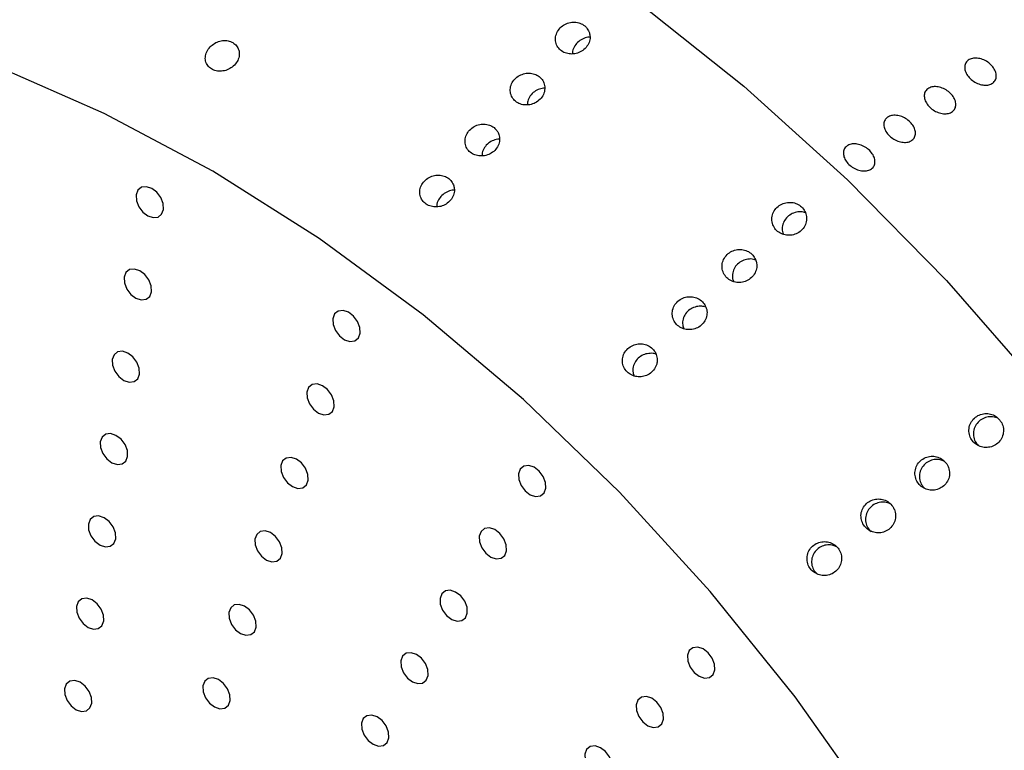
# Model space of a CAD drawing. Units: millimetres. Extents: x 0 to 420, y 0 to 297.
# Drawn here: x 316 to 318, y 224 to 225 of the extents above; entities that cross this region are included whole.
import ezdxf

# ---------------------------------------------------------------- set-up
doc = ezdxf.new("R2010")
doc.units = ezdxf.units.MM
doc.linetypes.add('SLD-Continua', pattern=[0])

msp = doc.modelspace()

# ---------------------------------------------------------------- linework, layer by layer
at = {"color": 7, "linetype": 'SLD-Continua', "lineweight": 25, "flags": 128}
for points in [[(314.54455, 224.73829), (314.56072, 224.81295), (314.60583, 224.96843), (314.66442, 225.11419), (314.73604, 225.24921), (314.82023, 225.37255), (314.91637, 225.48333), (315.02381, 225.5808), (315.14178, 225.66425), (315.26945, 225.73311), (315.40593, 225.78689), (315.55026, 225.82522), (315.70143, 225.84781), (315.85839, 225.85453), (316.02003, 225.84532), (316.18521, 225.82025), (316.35277, 225.77948), (316.52155, 225.72331), (316.69035, 225.65213), (316.85801, 225.56644), (317.02333, 225.46685), (317.18516, 225.35404), (317.34235, 225.22881), (317.49382, 225.09205), (317.6385, 224.9447), (317.77537, 224.7878), (317.90346, 224.62246), (318.02191, 224.44983), (318.12985, 224.27112), (318.22654, 224.08758), (318.31129, 223.90052), (318.38353, 223.71123), (318.44272, 223.52104), (318.48847, 223.33129), (318.52045, 223.14331), (318.53845, 222.95842), (318.54231, 222.77791), (318.53203, 222.60306), (318.50768, 222.43507), (318.46942, 222.27515), (318.41753, 222.1244), (318.35237, 221.98389), (318.27439, 221.8546), (318.18415, 221.73743), (318.08227, 221.63321), (317.96947, 221.54268), (317.84655, 221.46646), (317.71435, 221.40509), (317.57383, 221.35899), (317.42593, 221.3285), (317.27174, 221.31383), (317.1123, 221.31507), (316.95556, 221.33121)], [(314.46452, 224.31683), (314.44857, 224.15401), (314.44697, 223.98491), (314.45972, 223.81089), (314.48673, 223.63336), (314.52777, 223.45375), (314.58253, 223.2735), (314.65054, 223.09407), (314.73127, 222.91689), (314.82407, 222.74339), (314.92821, 222.57498), (315.04281, 222.413), (315.16698, 222.25876), (315.2997, 222.11352), (315.43991, 221.97841), (315.58649, 221.85455), (315.73826, 221.74293), (315.89398, 221.64445), (316.05242, 221.55989), (316.21226, 221.48994), (316.37227, 221.43517), (316.53113, 221.39601), (316.68757, 221.37278), (316.84032, 221.36567), (316.98816, 221.37473), (317.12989, 221.39989), (317.26439, 221.44095), (317.39055, 221.49758), (317.50738, 221.56932), (317.61392, 221.65559), (317.7093, 221.7557), (317.79279, 221.86885), (317.86369, 221.99412), (317.92144, 222.1305), (317.96559, 222.2769), (317.99575, 222.43214), (318.0117, 222.59495), (318.01331, 222.76406), (318.00055, 222.93807), (317.97354, 223.1156), (317.9325, 223.29521), (317.87774, 223.47546), (317.80973, 223.6549), (317.72898, 223.83208), (317.63619, 224.00558), (317.53206, 224.17399), (317.41745, 224.33597), (317.29329, 224.4902), (317.16056, 224.63545), (317.02034, 224.77055), (316.87377, 224.89441), (316.722, 225.00603), (316.56628, 225.10452), (316.40786, 225.18908), (316.248, 225.25902), (316.088, 225.31379), (315.92914, 225.35295), (315.7727, 225.37618), (315.61995, 225.38329), (315.47211, 225.37423), (315.33037, 225.34907), (315.19588, 225.30802), (315.06972, 225.25139), (314.95289, 225.17965), (314.84636, 225.09338), (314.75096, 224.99326), (314.66747, 224.88012), (314.59656, 224.75485), (314.53881, 224.61847), (314.49468, 224.47206), (314.46452, 224.31683)], [(316.45442, 225.06993), (316.45483, 225.06143), (316.45821, 225.05262), (316.46406, 225.04482), (316.47147, 225.03922), (316.47933, 225.03666), (316.48645, 225.03755), (316.49171, 225.04175), (316.49434, 225.04861), (316.49393, 225.0571), (316.49055, 225.06592), (316.48471, 225.07372), (316.47729, 225.07932), (316.46943, 225.08188), (316.46232, 225.08099), (316.45705, 225.07678), (316.45442, 225.06993)], [(316.43697, 224.94958), (316.43738, 224.94109), (316.44077, 224.93228), (316.44662, 224.92447), (316.45403, 224.91887), (316.46189, 224.91632), (316.469, 224.91721), (316.47426, 224.92141), (316.47689, 224.92827), (316.47649, 224.93676), (316.4731, 224.94558), (316.46726, 224.95338), (316.45984, 224.95898), (316.45198, 224.96153), (316.44487, 224.96064), (316.4396, 224.95644), (316.43697, 224.94958)], [(316.74187, 224.88892), (316.74228, 224.88044), (316.74566, 224.87163), (316.75151, 224.86382), (316.75892, 224.85822), (316.76678, 224.85567), (316.77389, 224.85656), (316.77916, 224.86075), (316.78179, 224.86762), (316.78139, 224.8761), (316.778, 224.88493), (316.77216, 224.89273), (316.76474, 224.89833), (316.75688, 224.90088), (316.74978, 224.89999), (316.7445, 224.89579), (316.74187, 224.88892)], [(316.41952, 224.82924), (316.41994, 224.82076), (316.42332, 224.81194), (316.42917, 224.80413), (316.43659, 224.79853), (316.44444, 224.79598), (316.45155, 224.79687), (316.45682, 224.80107), (316.45945, 224.80793), (316.45904, 224.81642), (316.45565, 224.82523), (316.44981, 224.83304), (316.44239, 224.83864), (316.43454, 224.8412), (316.42743, 224.8403), (316.42216, 224.83611), (316.41952, 224.82924)], [(316.70389, 224.78151), (316.7043, 224.77303), (316.70768, 224.76421), (316.71352, 224.75641), (316.72094, 224.75081), (316.72881, 224.74825), (316.73591, 224.74914), (316.74118, 224.75334), (316.74382, 224.76021), (316.74341, 224.76869), (316.74003, 224.77751), (316.73418, 224.78531), (316.72677, 224.79092), (316.7189, 224.79347), (316.7118, 224.79258), (316.70653, 224.78838), (316.70389, 224.78151)], [(316.40208, 224.7089), (316.40249, 224.70041), (316.40587, 224.6916), (316.41172, 224.68379), (316.41914, 224.67819), (316.42699, 224.67564), (316.4341, 224.67653), (316.43938, 224.68073), (316.442, 224.68759), (316.4416, 224.69608), (316.43821, 224.7049), (316.43237, 224.7127), (316.42495, 224.7183), (316.4171, 224.72085), (316.40998, 224.71996), (316.40471, 224.71576), (316.40208, 224.7089)], [(316.66591, 224.6741), (316.66632, 224.66562), (316.66971, 224.6568), (316.67555, 224.64899), (316.68297, 224.64339), (316.69083, 224.64084), (316.69793, 224.64173), (316.70321, 224.64593), (316.70583, 224.65279), (316.70543, 224.66128), (316.70205, 224.6701), (316.6962, 224.6779), (316.68878, 224.68351), (316.68093, 224.68605), (316.67381, 224.68516), (316.66854, 224.68097), (316.66591, 224.6741)], [(317.01316, 224.66224), (317.01358, 224.65375), (317.01696, 224.64494), (317.0228, 224.63713), (317.03022, 224.63153), (317.03808, 224.62898), (317.04518, 224.62987), (317.05045, 224.63407), (317.05309, 224.64093), (317.05268, 224.64942), (317.0493, 224.65824), (317.04345, 224.66604), (317.03603, 224.67165), (317.02818, 224.67419), (317.02107, 224.67331), (317.0158, 224.6691), (317.01316, 224.66224)], [(316.38464, 224.58855), (316.38504, 224.58007), (316.38843, 224.57125), (316.39427, 224.56345), (316.40169, 224.55784), (316.40955, 224.55529), (316.41665, 224.55619), (316.42193, 224.56038), (316.42456, 224.56725), (316.42415, 224.57573), (316.42077, 224.58455), (316.41492, 224.59236), (316.4075, 224.59796), (316.39965, 224.60051), (316.39254, 224.59962), (316.38727, 224.59542), (316.38464, 224.58855)], [(316.62793, 224.56669), (316.62835, 224.5582), (316.63173, 224.54939), (316.63758, 224.54158), (316.64499, 224.53598), (316.65285, 224.53343), (316.65996, 224.53432), (316.66522, 224.53852), (316.66785, 224.54538), (316.66745, 224.55387), (316.66407, 224.56269), (316.65822, 224.57048), (316.6508, 224.57609), (316.64294, 224.57864), (316.63584, 224.57775), (316.63057, 224.57355), (316.62793, 224.56669)], [(316.95581, 224.57102), (316.95621, 224.56253), (316.95959, 224.55372), (316.96545, 224.54591), (316.97287, 224.54031), (316.98072, 224.53776), (316.98783, 224.53865), (316.99309, 224.54285), (316.99573, 224.54971), (316.99532, 224.5582), (316.99194, 224.56702), (316.9861, 224.57482), (316.97868, 224.58042), (316.97081, 224.58297), (316.96371, 224.58208), (316.95844, 224.57788), (316.95581, 224.57102)], [(316.36719, 224.46821), (316.3676, 224.45973), (316.37098, 224.45091), (316.37682, 224.44311), (316.38424, 224.4375), (316.3921, 224.43495), (316.39921, 224.43584), (316.40448, 224.44004), (316.40712, 224.44691), (316.4067, 224.45539), (316.40332, 224.46421), (316.39747, 224.47202), (316.39006, 224.47762), (316.3822, 224.48017), (316.37509, 224.47928), (316.36982, 224.47508), (316.36719, 224.46821)], [(316.89846, 224.4798), (316.89885, 224.47131), (316.90225, 224.4625), (316.90809, 224.45469), (316.91551, 224.44909), (316.92337, 224.44654), (316.93047, 224.44743), (316.93575, 224.45163), (316.93837, 224.45849), (316.93797, 224.46698), (316.93458, 224.47579), (316.92873, 224.4836), (316.92132, 224.4892), (316.91346, 224.49175), (316.90635, 224.49086), (316.90108, 224.48666), (316.89846, 224.4798)], [(316.58996, 224.45928), (316.59036, 224.45078), (316.59375, 224.44197), (316.59959, 224.43417), (316.60701, 224.42857), (316.61488, 224.42601), (316.62198, 224.4269), (316.62725, 224.4311), (316.62988, 224.43796), (316.62947, 224.44646), (316.62609, 224.45527), (316.62024, 224.46307), (316.61283, 224.46867), (316.60496, 224.47122), (316.59786, 224.47034), (316.59259, 224.46613), (316.58996, 224.45928)], [(317.26006, 224.39675), (317.26047, 224.38826), (317.26385, 224.37945), (317.26969, 224.37164), (317.27711, 224.36604), (317.28498, 224.36349), (317.29208, 224.36438), (317.29735, 224.36858), (317.29999, 224.37544), (317.29958, 224.38393), (317.2962, 224.39275), (317.29035, 224.40055), (317.28293, 224.40616), (317.27507, 224.4087), (317.26797, 224.40782), (317.2627, 224.40361), (317.26006, 224.39675)], [(316.84109, 224.38858), (316.84151, 224.38009), (316.84489, 224.37127), (316.85073, 224.36347), (316.85815, 224.35787), (316.86601, 224.35532), (316.87312, 224.35621), (316.87839, 224.36041), (316.88102, 224.36727), (316.88061, 224.37576), (316.87723, 224.38457), (316.87139, 224.39238), (316.86397, 224.39798), (316.85611, 224.40053), (316.84899, 224.39964), (316.84373, 224.39544), (316.84109, 224.38858)], [(316.55198, 224.35186), (316.55238, 224.34337), (316.55577, 224.33455), (316.56162, 224.32675), (316.56904, 224.32115), (316.57689, 224.31859), (316.584, 224.31949), (316.58927, 224.32369), (316.5919, 224.33055), (316.59149, 224.33904), (316.58811, 224.34785), (316.58226, 224.35566), (316.57484, 224.36126), (316.56699, 224.36381), (316.55988, 224.36292), (316.55461, 224.35872), (316.55198, 224.35186)], [(316.34974, 224.34787), (316.35015, 224.33938), (316.35353, 224.33057), (316.35937, 224.32277), (316.36679, 224.31716), (316.37465, 224.31461), (316.38176, 224.3155), (316.38703, 224.3197), (316.38967, 224.32656), (316.38925, 224.33505), (316.38587, 224.34387), (316.38003, 224.35167), (316.37261, 224.35727), (316.36475, 224.35983), (316.35764, 224.35894), (316.35238, 224.35473), (316.34974, 224.34787)], [(317.18507, 224.3245), (317.18548, 224.316), (317.18886, 224.30719), (317.19471, 224.29939), (317.20212, 224.29379), (317.20998, 224.29123), (317.21709, 224.29212), (317.22235, 224.29632), (317.22499, 224.30318), (317.22458, 224.31167), (317.2212, 224.32049), (317.21536, 224.32829), (317.20794, 224.33389), (317.20008, 224.33645), (317.19297, 224.33556), (317.1877, 224.33136), (317.18507, 224.3245)], [(316.78374, 224.29735), (316.78415, 224.28887), (316.78753, 224.28005), (316.79338, 224.27225), (316.80079, 224.26664), (316.80865, 224.2641), (316.81576, 224.26498), (316.82103, 224.26918), (316.82366, 224.27605), (316.82326, 224.28453), (316.81987, 224.29335), (316.81403, 224.30116), (316.80661, 224.30676), (316.79874, 224.30931), (316.79165, 224.30842), (316.78637, 224.30422), (316.78374, 224.29735)], [(317.11008, 224.25224), (317.11049, 224.24375), (317.11387, 224.23493), (317.11972, 224.22713), (317.12714, 224.22152), (317.13499, 224.21898), (317.1421, 224.21987), (317.14737, 224.22407), (317.15, 224.23093), (317.14959, 224.23942), (317.14621, 224.24823), (317.14036, 224.25603), (317.13294, 224.26164), (317.12509, 224.26419), (317.11798, 224.26329), (317.11271, 224.2591), (317.11008, 224.25224)]]:
    msp.add_lwpolyline(points, dxfattribs=at)
at = {"color": 7, "linetype": 'SLD-Continua', "lineweight": 18}
for points, knots in [([(313.42159, 225.79886), (313.45191, 225.90867), (313.51248, 226.12797), (313.64587, 226.42719), (313.80727, 226.70077), (313.99785, 226.94564), (314.21464, 227.16019), (314.4549, 227.34211), (314.71537, 227.49004), (314.99453, 227.60348), (315.28953, 227.68123), (315.59716, 227.72263), (315.91482, 227.72769), (316.24084, 227.69597), (316.57231, 227.6275), (316.90609, 227.52292), (317.24036, 227.38277), (317.57204, 227.20796), (317.89783, 227.00019), (318.215, 226.76127), (318.52085, 226.49297), (318.81201, 226.19807), (319.08551, 225.87972), (319.33909, 225.54043), (319.56971, 225.18386), (319.77486, 224.8141), (319.95271, 224.4344), (320.10105, 224.04896), (320.21826, 223.66235), (320.30323, 223.27836), (320.35514, 222.90098), (320.37274, 222.5352), (320.35909, 222.18293), (320.32192, 221.96368), (320.30327, 221.8537)], [0, 0, 0, 0, 0.031486, 0.0628842, 0.0939817, 0.1250807, 0.1564153, 0.1875289, 0.2184758, 0.2495297, 0.280759, 0.3117351, 0.3426718, 0.3738581, 0.4050337, 0.4360668, 0.4672301, 0.4986198, 0.5297997, 0.5609883, 0.5924493, 0.6237741, 0.6549924, 0.6864175, 0.7178742, 0.7491233, 0.7804888, 0.8120303, 0.8433065, 0.8746037, 0.9061562, 0.9374482, 0.9686224, 1, 1, 1, 1]), ([(313.81246, 225.67587), (313.82819, 225.73256), (313.86144, 225.85239), (313.92895, 226.03228), (314.01082, 226.2087), (314.10652, 226.37688), (314.20807, 226.52622), (314.33063, 226.67867), (314.47001, 226.8232), (314.63158, 226.96005), (314.80055, 227.07738), (314.97892, 227.17717), (315.18524, 227.26782), (315.41734, 227.34141), (315.67891, 227.39164), (315.94828, 227.41271), (316.22361, 227.40451), (316.50709, 227.36691), (316.79, 227.30058), (317.07981, 227.20382), (317.32093, 227.09911), (317.52342, 226.99512), (317.68551, 226.90269), (317.85048, 226.79818), (318.01672, 226.68207), (318.19753, 226.54381), (318.33762, 226.42498), (318.43035, 226.34075), (318.45512, 226.31787), (318.4841, 226.29084), (318.52186, 226.25503), (318.57324, 226.20497), (318.62263, 226.1555), (318.67009, 226.10673), (318.71563, 226.05873), (318.75929, 226.01161), (318.82351, 225.94064), (318.90928, 225.84189), (319.04816, 225.67203), (319.2091, 225.45632), (319.39494, 225.17574), (319.56795, 224.8771), (319.72924, 224.55185), (319.86576, 224.22383), (319.9783, 223.89056), (320.06442, 223.56008), (320.1231, 223.2346), (320.15687, 222.91365), (320.15589, 222.70853), (320.1554, 222.60423)], [0, 0, 0, 0, 0.0188183, 0.039779, 0.0628575, 0.083629, 0.1054473, 0.1251, 0.1519494, 0.1763992, 0.2006702, 0.2257729, 0.2498699, 0.2814856, 0.3123908, 0.3433235, 0.374536, 0.4050728, 0.4370321, 0.4669487, 0.4993272, 0.5155938, 0.5334742, 0.552978, 0.5708045, 0.5899117, 0.6154165, 0.6203694, 0.6234289, 0.6244164, 0.6309347, 0.6372728, 0.6434306, 0.6494067, 0.6552015, 0.6608142, 0.6662441, 0.6802329, 0.6948874, 0.7231533, 0.7496361, 0.7814953, 0.8120726, 0.8438613, 0.8748538, 0.9062084, 0.9373916, 0.9681619, 1, 1, 1, 1]), ([(320.08449, 222.75876), (320.08273, 222.89899), (320.07923, 223.17943), (320.00863, 223.61939), (319.8915, 224.06405), (319.72507, 224.50765), (319.51351, 224.94214), (319.26006, 225.36021), (318.96914, 225.75464), (318.64574, 226.11873), (318.29538, 226.44624), (317.92405, 226.73155), (317.5381, 226.96978), (317.14416, 227.15687), (316.74894, 227.2896), (316.35924, 227.36572), (315.98167, 227.38391), (315.62274, 227.34386), (315.28857, 227.24627), (314.9849, 227.09281), (314.71688, 226.88607), (314.48919, 226.62962), (314.30541, 226.32792), (314.1699, 225.98567), (314.08034, 225.6106), (314.06394, 225.33823), (314.05574, 225.20205)], [0, 0, 0, 0, 0.0416667, 0.0833335, 0.1250001, 0.1666669, 0.2083332, 0.2499997, 0.2916665, 0.3333335, 0.3750004, 0.4166671, 0.4583338, 0.5, 0.5416668, 0.5833335, 0.625, 0.6666668, 0.7083334, 0.7500003, 0.7916665, 0.8333334, 0.8749999, 0.9166667, 0.9583333, 1, 1, 1, 1]), ([(320.30327, 221.8537), (320.27831, 221.74787), (320.2286, 221.53715), (320.1137, 221.25054), (319.97075, 220.98835), (319.79807, 220.75454), (319.59847, 220.55064), (319.37386, 220.37819), (319.12563, 220.23733), (318.85615, 220.12979), (318.56828, 220.05652), (318.26416, 220.01783), (317.94599, 220.01422), (317.61712, 220.04584), (317.28094, 220.11218), (316.93932, 220.21296), (316.59572, 220.34755), (316.25387, 220.51459), (315.91658, 220.71271), (315.5866, 220.94069), (315.26753, 221.19646), (314.96245, 221.47748), (314.67393, 221.78238), (314.40561, 222.10866), (314.16089, 222.45327), (313.94237, 222.81345), (313.7532, 223.18589), (313.59618, 223.5667), (313.4734, 223.9523), (313.38682, 224.33858), (313.33756, 224.72111), (313.32673, 225.09491), (313.35101, 225.45774), (313.3981, 225.68537), (313.42159, 225.79886)], [0, 0, 0, 0, 0.0313995, 0.0625206, 0.0936675, 0.1250351, 0.1561372, 0.1871086, 0.2182507, 0.2494829, 0.2804625, 0.311456, 0.3427058, 0.3738014, 0.404765, 0.4358706, 0.4671454, 0.4981789, 0.5292143, 0.5605058, 0.5916748, 0.6227416, 0.6540166, 0.6854004, 0.7166047, 0.7479361, 0.7794802, 0.8108125, 0.842214, 0.8738903, 0.9053587, 0.9368284, 0.9685038, 1, 1, 1, 1]), ([(314.05574, 225.20205), (314.05749, 225.06183), (314.061, 224.78138), (314.13157, 224.34141), (314.24873, 223.89677), (314.41513, 223.45315), (314.62672, 223.01867), (314.88016, 222.60061), (315.17107, 222.20616), (315.49449, 221.84208), (315.84484, 221.51458), (316.21617, 221.22927), (316.6021, 220.99103), (316.99606, 220.80395), (317.39127, 220.6712), (317.78099, 220.59509), (318.15855, 220.5769), (318.51747, 220.61694), (318.85164, 220.71453), (319.15532, 220.86801), (319.42334, 221.07473), (319.65103, 221.3312), (319.83482, 221.63289), (319.97031, 221.97513), (320.05989, 222.35021), (320.07629, 222.62258), (320.08449, 222.75876)], [0, 0, 0, 0, 0.0416667, 0.0833335, 0.1250001, 0.1666664, 0.2083333, 0.2499998, 0.2916665, 0.3333336, 0.3749996, 0.4166662, 0.4583329, 0.5000002, 0.5416668, 0.5833337, 0.6250002, 0.6666668, 0.7083335, 0.7499998, 0.7916666, 0.8333334, 0.8749999, 0.9166667, 0.9583333, 1, 1, 1, 1]), ([(320.09795, 222.10182), (320.0853, 222.04552), (320.05891, 221.92812), (320.00338, 221.75478), (319.93497, 221.58608), (319.8527, 221.42447), (319.76278, 221.28), (319.65945, 221.14226), (319.54796, 221.01834), (319.42754, 220.90723), (319.30131, 220.80927), (319.16661, 220.72206), (319.02006, 220.64459), (318.81501, 220.55775), (318.54119, 220.48013), (318.18748, 220.43719), (317.81579, 220.44508), (317.43009, 220.50349), (317.03422, 220.61198), (316.67005, 220.75592), (316.33829, 220.92212), (316.0491, 221.09396), (315.75925, 221.29423), (315.50305, 221.49791), (315.25746, 221.71793), (315.04744, 221.92835), (314.84259, 222.15807), (314.6672, 222.37717), (314.50692, 222.60045), (314.36897, 222.81448), (314.24745, 223.02485), (314.13794, 223.23723), (314.04013, 223.45264), (313.95416, 223.67206), (313.88137, 223.89152), (313.82163, 224.11201), (313.77502, 224.33445), (313.7378, 224.58944), (313.71635, 224.8798), (313.72716, 225.08936), (313.73266, 225.19612)], [0, 0, 0, 0, 0.0191897, 0.040014, 0.0624602, 0.083227, 0.1053469, 0.1249903, 0.1475185, 0.1682793, 0.1872844, 0.2083888, 0.2292302, 0.2498142, 0.2914842, 0.3328247, 0.3744818, 0.4156892, 0.4570227, 0.4991869, 0.5295155, 0.5614291, 0.5914263, 0.6240837, 0.6476829, 0.6773238, 0.700807, 0.7267295, 0.7492169, 0.7712696, 0.7921981, 0.8119906, 0.8334274, 0.854261, 0.8744831, 0.8955043, 0.9164584, 0.9373378, 0.9680792, 1, 1, 1, 1])]:
    msp.add_open_spline(points, degree=3, knots=knots, dxfattribs=at)
at = {"color": 7, "linetype": 'SLD-Continua', "lineweight": 25}
for points, knots in [([(317.11643, 225.30795), (317.11532, 225.31022), (317.11308, 225.31475), (317.10682, 225.31966), (317.09923, 225.32242), (317.09088, 225.32268), (317.08263, 225.32045), (317.07531, 225.31579), (317.0698, 225.30914), (317.06692, 225.30119), (317.06709, 225.29301), (317.07025, 225.28566), (317.07585, 225.28), (317.08312, 225.27653), (317.09131, 225.27547), (317.09968, 225.27691), (317.10741, 225.28082), (317.1136, 225.28693), (317.11734, 225.29457), (317.11813, 225.30196), (317.11691, 225.30626), (317.11643, 225.30795)], [0, 0, 0, 0, 0.0515233, 0.1030835, 0.1542122, 0.2056366, 0.2583418, 0.3126646, 0.3685802, 0.4250689, 0.48095, 0.5351163, 0.5873015, 0.6383463, 0.6894184, 0.7416494, 0.7956356, 0.8513166, 0.9078214, 0.9638163, 1, 1, 1, 1]), ([(317.11738, 225.30033), (317.11643, 225.30035), (317.11268, 225.30044), (317.10625, 225.298), (317.09907, 225.29318), (317.09409, 225.28626), (317.09168, 225.28016), (317.09206, 225.27674), (317.09214, 225.27604)], [0, 0, 0, 0, 0.0705253, 0.2802441, 0.4964251, 0.71833, 0.9420028, 1, 1, 1, 1]), ([(316.60317, 225.2848), (316.60186, 225.28678), (316.59925, 225.29073), (316.59264, 225.29446), (316.58492, 225.29598), (316.57669, 225.29505), (316.56878, 225.29178), (316.562, 225.28636), (316.55721, 225.27932), (316.55509, 225.27145), (316.55601, 225.26377), (316.55979, 225.25732), (316.56581, 225.25279), (316.57328, 225.25055), (316.58142, 225.25069), (316.58953, 225.25322), (316.59679, 225.25798), (316.60232, 225.26462), (316.60528, 225.27234), (316.60538, 225.27941), (316.60379, 225.28328), (316.60317, 225.2848)], [0, 0, 0, 0, 0.0515008, 0.1030587, 0.1541854, 0.2056485, 0.2584337, 0.3128104, 0.3687162, 0.4252131, 0.4810138, 0.5351736, 0.5873597, 0.6383227, 0.6893641, 0.7416054, 0.7957165, 0.8514679, 0.9079737, 0.9639242, 1, 1, 1, 1]), ([(317.67038, 225.26696), (317.67224, 225.26796), (317.67596, 225.26994), (317.68346, 225.27018), (317.69134, 225.2683), (317.6989, 225.26433), (317.70525, 225.25877), (317.70964, 225.2522), (317.71164, 225.2454), (317.71096, 225.23913), (317.70773, 225.23411), (317.70231, 225.23091), (317.6953, 225.22989), (317.68749, 225.23115), (317.67975, 225.23456), (317.67296, 225.2397), (317.66787, 225.24601), (317.66507, 225.25278), (317.66489, 225.25922), (317.66694, 225.26406), (317.66943, 225.26616), (317.67038, 225.26696)], [0, 0, 0, 0, 0.0537342, 0.1074049, 0.1610674, 0.2147376, 0.2684676, 0.3221107, 0.3758004, 0.4295395, 0.4832347, 0.5368911, 0.5905585, 0.6442772, 0.6979363, 0.7516396, 0.8053051, 0.8590287, 0.9127302, 0.9664172, 1, 1, 1, 1]), ([(317.05164, 225.22604), (317.05139, 225.2286), (317.05089, 225.23373), (317.04666, 225.24041), (317.04044, 225.24533), (317.03272, 225.24794), (317.02437, 225.24809), (317.01615, 225.24571), (317.0089, 225.24094), (317.00351, 225.2342), (317.00078, 225.22622), (317.00111, 225.21805), (317.00443, 225.21077), (317.01013, 225.20522), (317.01746, 225.20186), (317.02568, 225.20094), (317.03403, 225.2025), (317.04172, 225.20654), (317.04776, 225.21274), (317.05111, 225.21963), (317.05149, 225.22421), (317.05164, 225.22604)], [0, 0, 0, 0, 0.05280473, 0.10559553, 0.15734536, 0.20849873, 0.25997166, 0.31275606, 0.36718744, 0.42312129, 0.47961505, 0.53541939, 0.58948659, 0.64160905, 0.6925896, 0.74372651, 0.79599041, 0.85009145, 0.90585381, 0.96237533, 1, 1, 1, 1]), ([(317.05163, 225.22601), (317.049, 225.2257), (317.04351, 225.22506), (317.03594, 225.22099), (317.0299, 225.2149), (317.02623, 225.20801), (317.02614, 225.20335), (317.0261, 225.20144)], [0, 0, 0, 0, 0.1946071, 0.4061743, 0.6237599, 0.8455143, 1, 1, 1, 1]), ([(317.61131, 225.22516), (317.61317, 225.22615), (317.61689, 225.22814), (317.62439, 225.22838), (317.63227, 225.2265), (317.63983, 225.22253), (317.64618, 225.21697), (317.65058, 225.2104), (317.65255, 225.2036), (317.65189, 225.19733), (317.64866, 225.19231), (317.64324, 225.18911), (317.63622, 225.18809), (317.62841, 225.18935), (317.62068, 225.19276), (317.61389, 225.1979), (317.6088, 225.20421), (317.60599, 225.21098), (317.60582, 225.21742), (317.60787, 225.22226), (317.61035, 225.22436), (317.61131, 225.22516)], [0, 0, 0, 0, 0.0537352, 0.1074071, 0.1610705, 0.2147419, 0.268473, 0.3221171, 0.3758448, 0.4295282, 0.4832245, 0.5368819, 0.5905504, 0.6442701, 0.6979303, 0.7516347, 0.8053013, 0.8590259, 0.9127285, 0.9664165, 1, 1, 1, 1]), ([(317.55224, 225.18336), (317.5541, 225.18435), (317.55781, 225.18633), (317.56531, 225.18658), (317.5732, 225.1847), (317.58076, 225.18072), (317.5871, 225.17516), (317.5915, 225.16859), (317.59347, 225.1618), (317.59282, 225.15553), (317.58958, 225.15051), (317.58416, 225.14731), (317.57715, 225.14629), (317.56934, 225.14755), (317.5616, 225.15096), (317.55481, 225.1561), (317.54972, 225.16241), (317.54692, 225.16918), (317.54674, 225.17562), (317.5488, 225.18046), (317.55128, 225.18255), (317.55224, 225.18336)], [0, 0, 0, 0, 0.05365995, 0.10740204, 0.16106582, 0.21473743, 0.26846882, 0.32211322, 0.37584125, 0.42952494, 0.48322158, 0.53687933, 0.59054808, 0.64426813, 0.69792865, 0.7516333, 0.80530016, 0.85902515, 0.912728, 0.96641632, 1, 1, 1, 1]), ([(316.98142, 225.16416), (316.97968, 225.16603), (316.97622, 225.16979), (316.96872, 225.17293), (316.96051, 225.17375), (316.95216, 225.17202), (316.94457, 225.16785), (316.93862, 225.16156), (316.93513, 225.15381), (316.93466, 225.14559), (316.93723, 225.13798), (316.94238, 225.13192), (316.94937, 225.12797), (316.95743, 225.12639), (316.96582, 225.1273), (316.97376, 225.13071), (316.98034, 225.1364), (316.98468, 225.14382), (316.98606, 225.15201), (316.98468, 225.15908), (316.98232, 225.16275), (316.98142, 225.16416)], [0, 0, 0, 0, 0.0511611, 0.102338, 0.1536662, 0.2060139, 0.2600462, 0.3156025, 0.3721215, 0.4282372, 0.4827597, 0.5354151, 0.5865588, 0.6375184, 0.6894315, 0.7430252, 0.7984424, 0.8548759, 0.9110449, 0.9659372, 1, 1, 1, 1]), ([(316.98546, 225.15143), (316.98524, 225.15145), (316.98228, 225.15173), (316.9764, 225.14985), (316.96887, 225.14577), (316.96316, 225.13932), (316.95997, 225.13274), (316.96006, 225.12855), (316.96009, 225.12709)], [0, 0, 0, 0, 0.0161269, 0.2240012, 0.437943, 0.6582059, 0.8815248, 1, 1, 1, 1]), ([(317.49316, 225.14156), (317.49502, 225.14255), (317.49874, 225.14453), (317.50624, 225.14478), (317.51412, 225.1429), (317.52169, 225.13892), (317.52802, 225.13335), (317.53244, 225.1268), (317.5344, 225.11999), (317.53374, 225.11372), (317.53051, 225.10871), (317.52509, 225.1055), (317.51808, 225.10449), (317.51027, 225.10575), (317.50253, 225.10915), (317.49574, 225.1143), (317.49065, 225.12061), (317.48785, 225.12738), (317.48767, 225.13382), (317.48972, 225.13866), (317.49221, 225.14075), (317.49316, 225.14156)], [0, 0, 0, 0, 0.0536609, 0.1074041, 0.1610688, 0.2147415, 0.2684614, 0.3221624, 0.3758295, 0.4295142, 0.4832119, 0.5368706, 0.5905404, 0.6442614, 0.6979229, 0.7516286, 0.8052965, 0.8590225, 0.9127264, 0.9664157, 1, 1, 1, 1]), ([(316.9181, 225.08461), (316.91696, 225.08686), (316.91466, 225.09137), (316.90832, 225.09619), (316.90068, 225.09884), (316.89231, 225.099), (316.88409, 225.09664), (316.87682, 225.0919), (316.87141, 225.08518), (316.86866, 225.07721), (316.86896, 225.06904), (316.87224, 225.06174), (316.87792, 225.05617), (316.88525, 225.0528), (316.89346, 225.05183), (316.90181, 225.05338), (316.9095, 225.05739), (316.9156, 225.06358), (316.91922, 225.07127), (316.9199, 225.07867), (316.91861, 225.08294), (316.9181, 225.08461)], [0, 0, 0, 0, 0.0514968, 0.1030236, 0.154129, 0.2056665, 0.2584164, 0.3128168, 0.3687208, 0.4252085, 0.4810136, 0.5351098, 0.5873264, 0.6382995, 0.689371, 0.7416681, 0.7957314, 0.8514768, 0.90799, 0.9639518, 1, 1, 1, 1]), ([(316.91914, 225.07668), (316.9182, 225.07671), (316.91446, 225.07679), (316.90804, 225.07436), (316.90088, 225.06952), (316.89588, 225.06261), (316.89346, 225.0565), (316.89385, 225.05307), (316.89393, 225.05235)], [0, 0, 0, 0, 0.0700622, 0.2794167, 0.4954022, 0.7171369, 0.9408751, 1, 1, 1, 1]), ([(317.43394, 225.03829), (317.43335, 225.04087), (317.43216, 225.04604), (317.42709, 225.05253), (317.42027, 225.0571), (317.41221, 225.05929), (317.40375, 225.05889), (317.39568, 225.05585), (317.38892, 225.05037), (317.3844, 225.04297), (317.38275, 225.03455), (317.38423, 225.02625), (317.38847, 225.01911), (317.39483, 225.01386), (317.40258, 225.01092), (317.41099, 225.01048), (317.41928, 225.01269), (317.42658, 225.01745), (317.43187, 225.02435), (317.43428, 225.03171), (317.43404, 225.03642), (317.43394, 225.03829)], [0, 0, 0, 0, 0.0519298, 0.1038616, 0.1550747, 0.2062834, 0.2584727, 0.3122418, 0.3676951, 0.424116, 0.4802963, 0.5351177, 0.5879751, 0.6392937, 0.6901551, 0.7418935, 0.7952375, 0.850433, 0.9068181, 0.963125, 1, 1, 1, 1]), ([(317.43228, 225.04363), (317.43139, 225.04399), (317.42795, 225.04538), (317.42116, 225.04523), (317.41295, 225.043), (317.40577, 225.03809), (317.40053, 225.0311), (317.39826, 225.02291), (317.3983, 225.01619), (317.40001, 225.01294), (317.40039, 225.01221)], [0, 0, 0, 0, 0.0499423, 0.1930147, 0.3401627, 0.4920393, 0.6472591, 0.802861, 0.9554473, 1, 1, 1, 1]), ([(317.35959, 224.97528), (317.35833, 224.97761), (317.3558, 224.98226), (317.34923, 224.98727), (317.34143, 224.99005), (317.33298, 224.99026), (317.32474, 224.98785), (317.31759, 224.9829), (317.31246, 224.97588), (317.31009, 224.9676), (317.31085, 224.95918), (317.31449, 224.95168), (317.32042, 224.94594), (317.32791, 224.94244), (317.33623, 224.9414), (317.34463, 224.94297), (317.35224, 224.94715), (317.35812, 224.95361), (317.36134, 224.96161), (317.36164, 224.96921), (317.36016, 224.97358), (317.35959, 224.97528)], [0, 0, 0, 0, 0.05130711, 0.10257867, 0.15372956, 0.20557187, 0.25902093, 0.31405529, 0.3703585, 0.42671186, 0.48198939, 0.53525242, 0.58687481, 0.63779004, 0.68915696, 0.74212592, 0.79690609, 0.85305566, 0.90949957, 0.96494692, 1, 1, 1, 1]), ([(317.3598, 224.97457), (317.35878, 224.97498), (317.35522, 224.97642), (317.34829, 224.97626), (317.34009, 224.97399), (317.33291, 224.96905), (317.32773, 224.96204), (317.32549, 224.95383), (317.32559, 224.94706), (317.32733, 224.94376), (317.32775, 224.94297)], [0, 0, 0, 0, 0.0562764, 0.197861, 0.3437027, 0.4940373, 0.647658, 0.8016418, 0.9524395, 1, 1, 1, 1]), ([(317.28547, 224.90907), (317.2839, 224.91122), (317.28076, 224.91553), (317.27356, 224.91966), (317.26543, 224.92149), (317.25696, 224.92067), (317.24903, 224.91725), (317.24256, 224.91143), (317.23843, 224.9038), (317.23727, 224.89533), (317.23919, 224.88715), (317.2438, 224.88026), (317.25043, 224.87535), (317.25832, 224.87277), (317.26676, 224.87273), (317.27497, 224.87533), (317.28202, 224.88045), (317.28697, 224.88763), (317.28905, 224.89596), (317.28826, 224.90344), (317.28624, 224.90751), (317.28547, 224.90907)], [0, 0, 0, 0, 0.0511874, 0.102405, 0.1537278, 0.2061354, 0.2602003, 0.3158319, 0.3722444, 0.4283722, 0.4828995, 0.5354208, 0.5866074, 0.6375666, 0.6894705, 0.7431429, 0.7985705, 0.855021, 0.9111961, 0.9660045, 1, 1, 1, 1]), ([(317.2853, 224.90617), (317.28332, 224.90662), (317.27859, 224.90768), (317.27081, 224.90632), (317.26309, 224.90253), (317.25692, 224.89634), (317.25335, 224.88853), (317.25246, 224.88073), (317.25416, 224.87619), (317.25485, 224.87434)], [0, 0, 0, 0, 0.1080915, 0.2577772, 0.4121515, 0.5708284, 0.731226, 0.8900903, 1, 1, 1, 1]), ([(317.21578, 224.82682), (317.21571, 224.8295), (317.21558, 224.83486), (317.21185, 224.84223), (317.20599, 224.84798), (317.19848, 224.85152), (317.19015, 224.85255), (317.18176, 224.85097), (317.17416, 224.8468), (317.1683, 224.84036), (317.16501, 224.83238), (317.16476, 224.82386), (317.16755, 224.81598), (317.17283, 224.80961), (317.17991, 224.80537), (317.18804, 224.80352), (317.1965, 224.80427), (317.20447, 224.80764), (317.21095, 224.81344), (317.2148, 224.82024), (317.2155, 224.82494), (317.21578, 224.82682)], [0, 0, 0, 0, 0.0526724, 0.1053693, 0.1571053, 0.2082446, 0.2597744, 0.312613, 0.367175, 0.4231146, 0.4796277, 0.5353594, 0.5893224, 0.6413822, 0.6923657, 0.74343, 0.7958355, 0.8500787, 0.9059264, 0.9623846, 1, 1, 1, 1]), ([(317.21387, 224.83707), (317.2138, 224.8371), (317.21126, 224.83827), (317.20536, 224.83848), (317.19705, 224.83711), (317.18944, 224.83288), (317.18355, 224.82647), (317.18034, 224.81851), (317.1798, 224.811), (317.18154, 224.80683), (317.18218, 224.80529)], [0, 0, 0, 0, 0.0040517, 0.1467663, 0.2931825, 0.4440484, 0.5990964, 0.7554879, 0.9099211, 1, 1, 1, 1]), ([(317.71644, 224.74073), (317.71452, 224.7427), (317.71069, 224.74665), (317.70287, 224.74984), (317.6945, 224.75053), (317.68619, 224.74847), (317.67889, 224.74374), (317.67354, 224.73677), (317.67092, 224.72837), (317.67138, 224.71969), (317.67472, 224.71185), (317.68038, 224.70567), (317.68766, 224.70167), (317.6959, 224.70015), (317.70432, 224.70135), (317.71206, 224.70527), (317.71814, 224.71163), (317.72165, 224.71972), (317.72212, 224.7284), (317.72003, 224.73566), (317.71742, 224.73935), (317.71644, 224.74073)], [0, 0, 0, 0, 0.0514693, 0.1028669, 0.1550087, 0.2086751, 0.2640191, 0.3204524, 0.376697, 0.4316246, 0.4845499, 0.5358951, 0.5867812, 0.6384624, 0.6917355, 0.7468836, 0.8032008, 0.8595684, 0.9147191, 0.9680985, 1, 1, 1, 1]), ([(317.71216, 224.74392), (317.70939, 224.74465), (317.70385, 224.7461), (317.69526, 224.74468), (317.68755, 224.74076), (317.68153, 224.73438), (317.67801, 224.72629), (317.67761, 224.71761), (317.67989, 224.70956), (317.68335, 224.70552), (317.68495, 224.70365)], [0, 0, 0, 0, 0.1247491, 0.2493926, 0.3771025, 0.5079141, 0.6392517, 0.7681958, 0.8927332, 1, 1, 1, 1]), ([(317.64288, 224.66513), (317.64238, 224.66781), (317.64139, 224.67317), (317.63664, 224.68009), (317.63005, 224.68514), (317.62214, 224.68784), (317.6137, 224.68788), (317.60554, 224.68519), (317.59861, 224.67989), (317.59382, 224.6725), (317.59193, 224.66393), (317.59306, 224.65535), (317.59701, 224.64784), (317.6031, 224.64212), (317.61067, 224.63867), (317.61902, 224.63777), (317.62736, 224.6396), (317.63481, 224.64413), (317.64033, 224.65096), (317.64299, 224.6584), (317.64291, 224.66323), (317.64288, 224.66513)], [0, 0, 0, 0, 0.0517139, 0.1034351, 0.1545749, 0.2058993, 0.2583499, 0.3124195, 0.3680853, 0.4245965, 0.4806357, 0.5351055, 0.587584, 0.6387252, 0.6897434, 0.7417166, 0.7953892, 0.8508642, 0.9073296, 0.9635008, 1, 1, 1, 1]), ([(317.63608, 224.67999), (317.63441, 224.68084), (317.63026, 224.68295), (317.62263, 224.68343), (317.61434, 224.68155), (317.60697, 224.67691), (317.60152, 224.67003), (317.59876, 224.66165), (317.59915, 224.65302), (317.60186, 224.64572), (317.60519, 224.64238), (317.60653, 224.64104)], [0, 0, 0, 0, 0.0775724, 0.1927324, 0.3113621, 0.4335901, 0.5581953, 0.6826957, 0.804325, 0.9215749, 1, 1, 1, 1]), ([(317.5599, 224.61436), (317.55814, 224.61647), (317.55463, 224.62068), (317.54711, 224.62446), (317.53884, 224.62579), (317.53043, 224.62438), (317.52281, 224.62027), (317.51691, 224.61377), (317.51358, 224.60562), (317.51331, 224.5969), (317.51601, 224.58877), (317.52117, 224.58213), (317.52813, 224.57758), (317.53619, 224.57545), (317.54466, 224.57597), (317.55264, 224.57927), (317.5592, 224.58509), (317.5634, 224.59285), (317.5646, 224.6015), (317.56309, 224.60896), (317.56077, 224.61288), (317.5599, 224.61436)], [0, 0, 0, 0, 0.0513414, 0.1026555, 0.1544797, 0.2077567, 0.2627054, 0.3189556, 0.375379, 0.4306891, 0.4841128, 0.5357892, 0.5866643, 0.6380006, 0.6908748, 0.7456023, 0.8016918, 0.8582042, 0.9137549, 0.9675647, 1, 1, 1, 1]), ([(317.55606, 224.61838), (317.55359, 224.61926), (317.54847, 224.62107), (317.54007, 224.62052), (317.53208, 224.61741), (317.52543, 224.6117), (317.52111, 224.60405), (317.51967, 224.59537), (317.52143, 224.58701), (317.52461, 224.58091), (317.52761, 224.57858), (317.52842, 224.57796)], [0, 0, 0, 0, 0.108867, 0.2261309, 0.3470432, 0.471186, 0.5968472, 0.7210462, 0.8414705, 0.957532, 1, 1, 1, 1]), ([(317.48056, 224.52379), (317.48201, 224.52625), (317.48489, 224.53117), (317.4857, 224.53986), (317.4837, 224.54816), (317.47904, 224.55522), (317.4724, 224.56029), (317.4645, 224.563), (317.45606, 224.56306), (317.44789, 224.56039), (317.44096, 224.55509), (317.43616, 224.54772), (317.43422, 224.53916), (317.43537, 224.53057), (317.43929, 224.52304), (317.44538, 224.51732), (317.45293, 224.51385), (317.46128, 224.51293), (317.4696, 224.51477), (317.47629, 224.51868), (317.47934, 224.52233), (317.48056, 224.52379)], [0, 0, 0, 0, 0.05494569, 0.10993642, 0.16359811, 0.2156479, 0.26685023, 0.31814732, 0.37059008, 0.4246802, 0.48033273, 0.53680421, 0.59286707, 0.64733697, 0.69984791, 0.75099607, 0.80196057, 0.85388964, 0.90765699, 0.96307741, 1, 1, 1, 1]), ([(317.47834, 224.55519), (317.47662, 224.55605), (317.47243, 224.55816), (317.46475, 224.55858), (317.45647, 224.55665), (317.44914, 224.55194), (317.44374, 224.54502), (317.44106, 224.53662), (317.4415, 224.528), (317.44426, 224.52077), (317.44757, 224.51749), (317.44887, 224.51619)], [0, 0, 0, 0, 0.0794287, 0.1945943, 0.3133212, 0.4357431, 0.5605198, 0.6850146, 0.8066572, 0.9238741, 1, 1, 1, 1])]:
    msp.add_open_spline(points, degree=3, knots=knots, dxfattribs=at)

doc.saveas('drawing.dxf')
